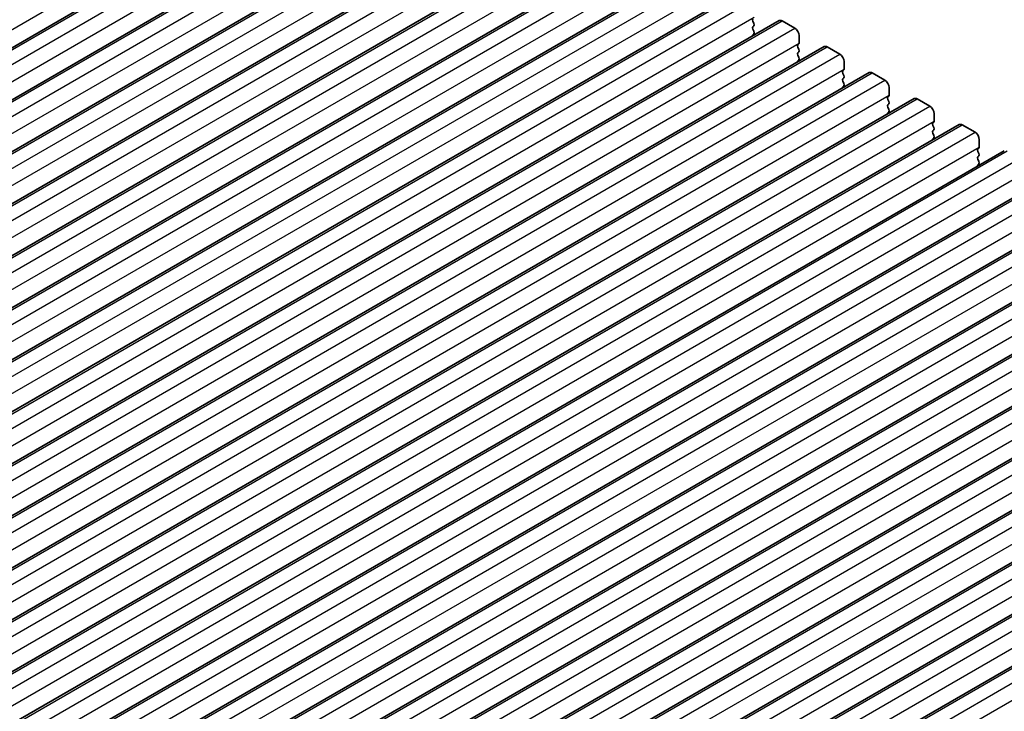
# Model space of a CAD drawing. Units: millimetres. Extents: x 29 to 4370, y 16 to 859.
# Drawn here: x 185 to 267, y 325 to 383 of the extents above; entities that cross this region are included whole.
import ezdxf

# ---------------------------------------------------------------- set-up
doc = ezdxf.new("R2010")
doc.units = ezdxf.units.MM
doc.header["$LTSCALE"] = 2
doc.layers.get('Defpoints').update_dxf_attribs({"lineweight": 25})
for name, color, linetype, lineweight in [('Dimension (ISO)', 7, 'Continuous', 18), ('Visible (ISO)', 7, 'Continuous', 35), ('Visible Narrow (ISO)', 7, 'Continuous', 25)]:
    doc.layers.add(name, color=color, linetype=linetype, lineweight=lineweight)
doc.styles.add('Note Text (TK)', font='MS PGothic.ttf')
doc.dimstyles.new('Default - Method 1b (TK)', dxfattribs={"dimscale": 2, "dimtxt": 2.5, "dimasz": 2.5, "dimexe": 1, "dimexo": 1.5, "dimgap": 1, "dimtad": 1, "dimtoh": 1, "dimrnd": 1e-08, "dimdsep": 46, "dimtxsty": 'Note Text (TK)', "dimcen": 0.09, "dimdle": 5, "dimclrd": 100, "dimclre": 100, "dimclrt": 7, "dimadec": 1, "dimazin": 1, "dimtfac": 1, "dimtmove": 0, "dimatfit": 3, "dimfxl": 1, "dimtolj": 1, "dimlwd": -1, "dimlwe": -1, "dimarcsym": 0})

# ---------------------------------------------------------------- blocks, each defined once
blk = doc.blocks.new('*D3')
at = {"layer": 'Defpoints', "color": 0}
for p in [(203.459, 411.272), (84.257, 374.191), (112.225, 361.529)]:
    blk.add_point(p, dxfattribs=at)
at = {"layer": 'Dimension (ISO)', "color": 100}
for p, q in [((200.096, 412.794), (170.404, 426.237)), ((168.316, 422.722), (88.588, 376.691)), ((108.862, 363.052), (82.015, 375.206))]:
    blk.add_line(p, q, dxfattribs=at)
for points in [[(167.899, 423.443), (168.732, 422), (172.646, 425.222)], [(88.171, 377.412), (89.004, 375.969), (84.257, 374.191)]]:
    blk.add_solid(points, dxfattribs=at)
at = {"layer": 'Dimension (ISO)', "color": 7, "insert": (123.612, 401.45), "char_height": 5, "attachment_point": 4, "rotation": 30, "style": 'Note Text (TK)'}
blk.add_mtext('\\A1;{\\Q-35.643;\\W0.816;\\H0.772x;125}', dxfattribs=at)

msp = doc.modelspace()

# ---------------------------------------------------------------- linework, layer by layer
at = {"layer": 'Visible (ISO)'}
for p, q in [((133.6651, 351.1757), (218.5179, 400.1655)), ((137.4128, 349.012), (222.2656, 398.0018)), ((141.1604, 346.8483), (226.0133, 395.8381)), ((144.9081, 344.6846), (229.7609, 393.6744)), ((148.6558, 342.5209), (233.5086, 391.5107)), ((152.4034, 340.3572), (237.2563, 389.347)), ((156.1511, 338.1934), (241.0039, 387.1832)), ((159.8988, 336.0297), (244.7516, 385.0195)), ((163.6464, 333.866), (248.4993, 382.8558)), ((246.3027, 382.7984), (246.3875, 382.6188)), ((248.7493, 382.831), (249.8099, 382.2187)), ((246.3875, 382.4228), (246.3027, 382.3411)), ((246.3027, 382.1452), (246.3875, 381.9656)), ((246.3875, 381.7696), (246.3027, 381.688)), ((250.1635, 381.6063), (250.1635, 380.9939)), ((167.3941, 331.7023), (252.2469, 380.6921)), ((250.1352, 380.9123), (250.0503, 380.8306)), ((250.0503, 380.6347), (250.1352, 380.455)), ((250.1352, 380.2591), (250.0503, 380.1774)), ((252.4969, 380.6673), (253.5576, 380.055)), ((250.0503, 379.9815), (250.1352, 379.8018)), ((250.1352, 379.6059), (250.0503, 379.5242)), ((253.9111, 379.4426), (253.9111, 378.8302)), ((253.8829, 378.7486), (253.798, 378.6669)), ((171.1418, 329.5386), (255.9946, 378.5284)), ((253.798, 378.471), (253.8829, 378.2913)), ((253.8829, 378.0954), (253.798, 378.0137)), ((253.798, 377.8178), (253.8829, 377.6381)), ((256.2446, 378.5036), (257.3052, 377.8912)), ((253.8829, 377.4422), (253.798, 377.3605)), ((257.6588, 377.2789), (257.6588, 376.6665)), ((174.8894, 327.3749), (259.7423, 376.3647)), ((257.6305, 376.5848), (257.5457, 376.5032)), ((257.5457, 376.3072), (257.6305, 376.1276)), ((259.9923, 376.3399), (261.0529, 375.7275)), ((257.6305, 375.9317), (257.5457, 375.85)), ((257.5457, 375.654), (257.6305, 375.4744)), ((257.6305, 375.2785), (257.5457, 375.1968)), ((261.4065, 375.1152), (261.4065, 374.5028)), ((178.6371, 325.2112), (263.4899, 374.2009)), ((261.3782, 374.4211), (261.2933, 374.3395)), ((261.2933, 374.1435), (261.3782, 373.9639)), ((261.3782, 373.7679), (261.2933, 373.6863)), ((263.7399, 374.1762), (264.8006, 373.5638)), ((261.2933, 373.4903), (261.3782, 373.3107)), ((261.3782, 373.1147), (261.2933, 373.0331)), ((265.1541, 372.9514), (265.1541, 372.3391)), ((182.3848, 323.0474), (267.2376, 372.0372)), ((265.1258, 372.2574), (265.041, 372.1758)), ((265.041, 371.9798), (265.1258, 371.8002)), ((265.1258, 371.6042), (265.041, 371.5226)), ((265.041, 371.3266), (265.1258, 371.147)), ((265.1258, 370.951), (265.041, 370.8694)), ((186.1324, 320.8837), (270.9853, 369.8735)), ((189.8801, 318.72), (274.7329, 367.7098)), ((193.6278, 316.5563), (278.4806, 365.5461)), ((197.3754, 314.3926), (282.2282, 363.3824)), ((201.1231, 312.2289), (285.9759, 361.2187)), ((204.8708, 310.0651), (289.7236, 359.0549)), ((208.6184, 307.9014), (293.4712, 356.8912)), ((212.3661, 305.7377), (297.2189, 354.7275)), ((216.1138, 303.574), (300.9666, 352.5638)), ((219.8614, 301.4103), (304.7142, 350.4001))]:
    msp.add_line(p, q, dxfattribs=at)
for centre, major_axis, start_param, end_param in [((246.4158, 382.831), (-0.1, 0.1732), 0.1418971, 1.4288993), ((248.7493, 382.4228), (-0.25, 0.433), 5.4977871, 6.2831853), ((246.4158, 382.1778), (-0.1, 0.1732), 0.1418971, 1.4288993), ((246.2744, 382.5861), (0.1, -0.1732), 0.1418971, 1.4288993), ((246.2744, 381.9329), (0.1, -0.1732), 0.1418971, 1.4288993), ((249.8099, 381.8104), (0.25, -0.433), 0.7853982, 2.3561945), ((246.4158, 381.5247), (-0.1, 0.1732), 0.1418971, 0.9818847), ((250.022, 381.0756), (0.1, -0.1732), 0.1418971, 0.7853982), ((250.1635, 380.6673), (-0.1, 0.1732), 0.1418971, 1.4288993), ((250.1635, 380.0141), (-0.1, 0.1732), 0.1418971, 1.4288993), ((250.022, 380.4224), (0.1, -0.1732), 0.1418971, 1.4288993), ((252.4969, 380.2591), (-0.25, 0.433), 5.4977871, 6.2831853), ((250.1635, 379.3609), (-0.1, 0.1732), 0.1418971, 0.9818847), ((250.022, 379.7692), (0.1, -0.1732), 0.1418971, 1.4288993), ((253.5576, 379.6467), (0.25, -0.433), 0.7853982, 2.3561945), ((253.9111, 378.5036), (-0.1, 0.1732), 0.1418971, 1.4288993), ((253.7697, 378.9119), (0.1, -0.1732), 0.1418971, 0.7853982), ((256.2446, 378.0954), (-0.25, 0.433), 5.4977871, 6.2831853), ((253.9111, 377.8504), (-0.1, 0.1732), 0.1418971, 1.4288993), ((253.7697, 378.2587), (0.1, -0.1732), 0.1418971, 1.4288993), ((257.3052, 377.483), (0.25, -0.433), 0.7853982, 2.3561945), ((253.9111, 377.1972), (-0.1, 0.1732), 0.1418971, 0.9818847), ((253.7697, 377.6055), (0.1, -0.1732), 0.1418971, 1.4288993), ((257.6588, 376.3399), (-0.1, 0.1732), 0.1418971, 1.4288993), ((257.5174, 376.7481), (0.1, -0.1732), 0.1418971, 0.7853982), ((257.5174, 376.095), (0.1, -0.1732), 0.1418971, 1.4288993), ((259.9923, 375.9317), (-0.25, 0.433), 5.4977871, 6.2831853), ((257.6588, 375.6867), (-0.1, 0.1732), 0.1418971, 1.4288993), ((257.5174, 375.4418), (0.1, -0.1732), 0.1418971, 1.4288993), ((261.0529, 375.3193), (0.25, -0.433), 0.7853982, 2.3561945), ((257.6588, 375.0335), (-0.1, 0.1732), 0.1418971, 0.9818847), ((261.265, 374.5844), (0.1, -0.1732), 0.1418971, 0.7853982), ((261.4065, 374.1762), (-0.1, 0.1732), 0.1418971, 1.4288993), ((261.4065, 373.523), (-0.1, 0.1732), 0.1418971, 1.4288993), ((261.265, 373.9312), (0.1, -0.1732), 0.1418971, 1.4288993), ((263.7399, 373.7679), (-0.25, 0.433), 5.4977871, 6.2831853), ((261.4065, 372.8698), (-0.1, 0.1732), 0.1418971, 0.9818847), ((261.265, 373.278), (0.1, -0.1732), 0.1418971, 1.4288993), ((264.8006, 373.1556), (0.25, -0.433), 0.7853982, 2.3561945), ((265.1541, 372.0125), (-0.1, 0.1732), 0.1418971, 1.4288993), ((265.0127, 372.4207), (0.1, -0.1732), 0.1418971, 0.7853982), ((265.1541, 371.3593), (-0.1, 0.1732), 0.1418971, 1.4288993), ((265.0127, 371.7675), (0.1, -0.1732), 0.1418971, 1.4288993), ((265.1541, 370.7061), (-0.1, 0.1732), 0.1418971, 0.9818847), ((265.0127, 371.1143), (0.1, -0.1732), 0.1418971, 1.4288993)]:
    msp.add_ellipse(centre, major_axis=major_axis, ratio=0.5773503, start_param=start_param, end_param=end_param, dxfattribs=at)
at = {"layer": 'Visible Narrow (ISO)'}
for p, q in [((131.5817, 351.4776), (216.4345, 400.4674)), ((133.9151, 351.151), (218.7679, 400.1408)), ((134.9758, 350.5386), (219.8286, 399.5284)), ((135.3293, 349.3139), (220.1821, 398.3037)), ((137.6628, 348.9873), (222.5156, 397.9771)), ((138.7234, 348.3749), (223.5763, 397.3647)), ((139.077, 347.1501), (223.9298, 396.1399)), ((141.4104, 346.8235), (226.2633, 395.8133)), ((142.4711, 346.2112), (227.3239, 395.201)), ((142.8247, 344.9864), (227.6775, 393.9762)), ((145.1581, 344.6598), (230.0109, 393.6496)), ((146.2188, 344.0475), (231.0716, 393.0373)), ((146.5723, 342.8227), (231.4251, 391.8125)), ((148.9058, 342.4961), (233.7586, 391.4859)), ((149.9664, 341.8837), (234.8193, 390.8735)), ((150.32, 340.659), (235.1728, 389.6488)), ((152.6534, 340.3324), (237.5063, 389.3222)), ((153.7141, 339.72), (238.5669, 388.7098)), ((154.0677, 338.4953), (238.9205, 387.4851)), ((156.4011, 338.1687), (241.2539, 387.1585)), ((157.4618, 337.5563), (242.3146, 386.5461)), ((157.8153, 336.3316), (242.6681, 385.3214)), ((160.1488, 336.005), (245.0016, 384.9948)), ((161.2094, 335.3926), (246.0623, 384.3824)), ((161.563, 334.1679), (246.4158, 383.1576)), ((163.8964, 333.8413), (248.7493, 382.831)), ((164.9571, 333.2289), (249.8099, 382.2187)), ((165.3107, 332.0041), (250.1635, 380.9939)), ((167.6441, 331.6775), (252.4969, 380.6673)), ((168.7048, 331.0652), (253.5576, 380.055)), ((169.0583, 329.8404), (253.9111, 378.8302)), ((171.3918, 329.5138), (256.2446, 378.5036)), ((172.4524, 328.9014), (257.3052, 377.8912)), ((172.806, 327.6767), (257.6588, 376.6665)), ((175.1394, 327.3501), (259.9923, 376.3399)), ((176.2001, 326.7377), (261.0529, 375.7275)), ((176.5537, 325.513), (261.4065, 374.5028)), ((178.8871, 325.1864), (263.7399, 374.1762)), ((179.9478, 324.574), (264.8006, 373.5638)), ((180.3013, 323.3493), (265.1541, 372.3391)), ((182.6348, 323.0227), (267.4876, 372.0125)), ((183.6954, 322.4103), (268.5482, 371.4001)), ((184.049, 321.1856), (268.9018, 370.1753)), ((186.3824, 320.859), (271.2353, 369.8488)), ((187.4431, 320.2466), (272.2959, 369.2364)), ((187.7967, 319.0218), (272.6495, 368.0116)), ((190.1301, 318.6952), (274.9829, 367.685)), ((191.1908, 318.0829), (276.0436, 367.0727)), ((191.5443, 316.8581), (276.3971, 365.8479)), ((193.8778, 316.5315), (278.7306, 365.5213)), ((194.9384, 315.9192), (279.7912, 364.9089)), ((195.292, 314.6944), (280.1448, 363.6842)), ((197.6254, 314.3678), (282.4782, 363.3576)), ((198.6861, 313.7554), (283.5389, 362.7452)), ((199.0396, 312.5307), (283.8925, 361.5205)), ((201.3731, 312.2041), (286.2259, 361.1939)), ((202.4338, 311.5917), (287.2866, 360.5815)), ((202.7873, 310.367), (287.6401, 359.3568)), ((205.1208, 310.0404), (289.9736, 359.0302)), ((206.1814, 309.428), (291.0342, 358.4178)), ((206.535, 308.2033), (291.3878, 357.1931)), ((208.8684, 307.8767), (293.7212, 356.8665)), ((209.9291, 307.2643), (294.7819, 356.2541)), ((210.2826, 306.0395), (295.1355, 355.0293)), ((212.6161, 305.7129), (297.4689, 354.7027)), ((213.6768, 305.1006), (298.5296, 354.0904)), ((214.0303, 303.8758), (298.8831, 352.8656)), ((216.3638, 303.5492), (301.2166, 352.539)), ((217.4244, 302.9369), (302.2772, 351.9267)), ((217.778, 301.7121), (302.6308, 350.7019)), ((220.1114, 301.3855), (304.9642, 350.3753)), ((221.1721, 300.7731), (306.0249, 349.7629)), ((221.5256, 299.5484), (306.3785, 348.5382))]:
    msp.add_line(p, q, dxfattribs=at)

# ---------------------------------------------------------------- dimensions: what is measured, and where the dimension line sits
at = {"layer": 'Dimension (ISO)', "color": 100}
dim = msp.add_linear_dim(base=(84.2575, 374.1905), p1=(203.4594, 411.2717), p2=(112.2251, 361.5291), angle=30, text='{\\Q-35.643;\\W0.816;\\H0.772x;<>}', dimstyle='Default - Method 1b (TK)', override={"dimgap": 1, "dimtoh": 0, "dimdec": 2, "dimlfac": 1.203282, "dimtol": 0, "dimlim": 0, "dimtp": 0, "dimtm": 0, "dimtdec": 2, "dimtofl": 0, "dimatfit": 1}, dxfattribs=at)
dim.commit()
dim.dimension.update_dxf_attribs({"geometry": '*D3', "text_midpoint": (128.4516, 399.7061), "dimtype": 160})

doc.saveas('drawing.dxf')
